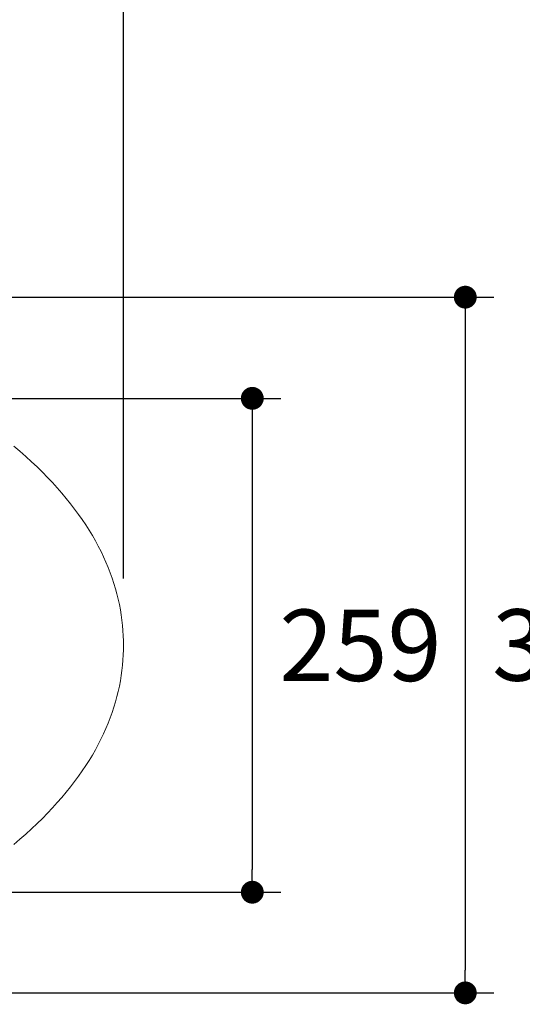
# Model space of a CAD drawing. Units: inches. Extents: x 72 to 9569, y -1199 to 1814.
# Drawn here: x 7675 to 7939, y 909 to 1426 of the extents above; entities that cross this region are included whole.
import ezdxf

# ---------------------------------------------------------------- set-up
doc = ezdxf.new("R2010")
doc.units = ezdxf.units.IN
doc.header["$LTSCALE"] = 2
doc.header["$MEASUREMENT"] = 0
doc.layers.get('0').update_dxf_attribs({"lineweight": 20})
doc.layers.add('Dimensions', color=7, linetype='Continuous', lineweight=13)
doc.styles.get("Standard").update_dxf_attribs({"font": 'helr45w.ttf'})
doc.dimstyles.get("Standard").update_dxf_attribs({"dimscale": 15, "dimtxt": 2.5, "dimasz": 0.8, "dimexe": 1, "dimexo": 1, "dimgap": 1, "dimtad": 2, "dimtih": 1, "dimtoh": 1, "dimdec": 0, "dimzin": 0, "dimdsep": 46, "dimtxsty": 'Standard', "dimblk": 'DOT', "dimcen": 2, "dimclrd": 1, "dimclre": 1, "dimclrt": 1, "dimadec": 0, "dimazin": 0, "dimtfac": 1, "dimtdec": 0, "dimtofl": 0, "dimtmove": 0, "dimatfit": 3, "dimfxl": 1, "dimtolj": 1, "dimtzin": 0, "dimarcsym": 0})

# ---------------------------------------------------------------- blocks, each defined once
blk = doc.blocks.new('_Dot')
at = {"color": 0, "linetype": 'ByBlock', "lineweight": -2}
blk.add_line((-0.5, 0), (-1, 0), dxfattribs=at)
at = {"color": 0, "linetype": 'ByBlock', "const_width": 0.5}
blk.add_lwpolyline([(-0.25, 0, 1), (0.25, 0, 1)], format="xyb", close=True, dxfattribs=at)
blk = doc.blocks.new('*D9')
at = {"layer": 'Defpoints', "color": 0, "transparency": 16777216}
for p in [(7470.01, 1279.97), (7456.83, 914.59), (7909.34, 914.59)]:
    blk.add_point(p, dxfattribs=at)
at = {"layer": 'Dimensions', "color": 1, "lineweight": -2, "transparency": 16777216}
for p, q in [((7485.01, 1279.97), (7924.34, 1279.97)), ((7909.34, 1267.97), (7909.34, 926.59)), ((7471.83, 914.59), (7924.34, 914.59))]:
    blk.add_line(p, q, dxfattribs=at)
at = {"layer": 'Dimensions', "color": 1, "lineweight": -2, "transparency": 16777216, "xscale": 12, "yscale": 12, "zscale": 12}
for p, rotation in [((7909.34, 1279.97), 90), ((7909.34, 914.59), 270)]:
    blk.add_blockref('_Dot', p, dxfattribs=dict(at, rotation=rotation))
at = {"layer": 'Dimensions', "color": 1, "transparency": 16777216, "insert": (7966.03, 1097.28), "char_height": 37.5, "attachment_point": 5}
blk.add_mtext('\\A1;366', dxfattribs=at)
blk = doc.blocks.new('*D10')
at = {"layer": 'Defpoints', "color": 0, "transparency": 16777216}
for p in [(7729.81, 1438.19), (7260.33, 1327.64), (7729.81, 1117.14)]:
    blk.add_point(p, dxfattribs=at)
at = {"layer": 'Dimensions', "color": 1, "lineweight": -2, "transparency": 16777216}
for p, q in [((7260.33, 1342.64), (7260.33, 1453.19)), ((7729.81, 1132.14), (7729.81, 1453.19)), ((7272.33, 1438.19), (7717.81, 1438.19))]:
    blk.add_line(p, q, dxfattribs=at)
at = {"layer": 'Dimensions', "color": 1, "lineweight": -2, "transparency": 16777216, "xscale": 12, "yscale": 12, "zscale": 12, "rotation": 180}
blk.add_blockref('_Dot', (7260.33, 1438.19), dxfattribs=at)
at = {"layer": 'Dimensions', "color": 1, "lineweight": -2, "transparency": 16777216, "xscale": 12, "yscale": 12, "zscale": 12}
blk.add_blockref('_Dot', (7729.81, 1438.19), dxfattribs=at)
at = {"layer": 'Dimensions', "color": 1, "transparency": 16777216, "insert": (7495.07, 1472.44), "char_height": 37.5, "attachment_point": 5}
blk.add_mtext('\\A1;470', dxfattribs=at)
blk = doc.blocks.new('*D13')
at = {"layer": 'Defpoints', "color": 0, "transparency": 16777216}
for p in [(7448.47, 1226.83), (7451.54, 967.46), (7797.46, 967.46)]:
    blk.add_point(p, dxfattribs=at)
at = {"layer": 'Dimensions', "color": 1, "lineweight": -2, "transparency": 16777216}
for p, q in [((7463.47, 1226.83), (7812.46, 1226.83)), ((7797.46, 1214.83), (7797.46, 979.46)), ((7466.54, 967.46), (7812.46, 967.46))]:
    blk.add_line(p, q, dxfattribs=at)
at = {"layer": 'Dimensions', "color": 1, "lineweight": -2, "transparency": 16777216, "xscale": 12, "yscale": 12, "zscale": 12}
for p, rotation in [((7797.46, 1226.83), 90), ((7797.46, 967.46), 270)]:
    blk.add_blockref('_Dot', p, dxfattribs=dict(at, rotation=rotation))
at = {"layer": 'Dimensions', "color": 1, "transparency": 16777216, "insert": (7854.27, 1097.14), "char_height": 37.5, "attachment_point": 5}
blk.add_mtext('\\A1;259', dxfattribs=at)

msp = doc.modelspace()

# ---------------------------------------------------------------- linework, layer by layer
at = {"color": 7, "linetype": 'Continuous'}
for p, q in [((7675.39, 1199.02), (7672.2, 1201.74)), ((7678.48, 1196.3), (7675.39, 1199.02)), ((7681.48, 1193.56), (7678.48, 1196.3)), ((7684.38, 1190.81), (7681.48, 1193.56)), ((7687.19, 1188.06), (7684.38, 1190.81)), ((7689.9, 1185.31), (7687.19, 1188.06)), ((7692.51, 1182.55), (7689.9, 1185.31)), ((7695.02, 1179.78), (7692.51, 1182.55)), ((7697.44, 1177.02), (7695.02, 1179.78)), ((7699.76, 1174.25), (7697.44, 1177.02)), ((7701.99, 1171.47), (7699.76, 1174.25)), ((7704.13, 1168.69), (7701.99, 1171.47)), ((7706.17, 1165.91), (7704.13, 1168.69)), ((7708.13, 1163.13), (7706.17, 1165.91)), ((7709.99, 1160.34), (7708.13, 1163.13)), ((7711.76, 1157.55), (7709.99, 1160.34)), ((7713.45, 1154.76), (7711.76, 1157.55)), ((7715.05, 1151.97), (7713.45, 1154.76)), ((7716.56, 1149.17), (7715.05, 1151.97)), ((7717.99, 1146.38), (7716.56, 1149.17)), ((7719.33, 1143.58), (7717.99, 1146.38)), ((7720.58, 1140.79), (7719.33, 1143.58)), ((7721.75, 1137.99), (7720.58, 1140.79)), ((7722.83, 1135.2), (7721.75, 1137.99)), ((7723.84, 1132.41), (7722.83, 1135.2)), ((7724.76, 1129.63), (7723.84, 1132.41)), ((7725.6, 1126.85), (7724.76, 1129.63)), ((7726.36, 1124.08), (7725.6, 1126.85)), ((7727.04, 1121.31), (7726.36, 1124.08)), ((7727.64, 1118.55), (7727.04, 1121.31)), ((7728.17, 1115.8), (7727.64, 1118.55)), ((7728.62, 1113.06), (7728.17, 1115.8)), ((7728.99, 1110.33), (7728.62, 1113.06)), ((7729.3, 1107.61), (7728.99, 1110.33)), ((7729.53, 1104.89), (7729.3, 1107.61)), ((7729.69, 1102.19), (7729.53, 1104.89)), ((7729.78, 1099.5), (7729.69, 1102.19)), ((7729.81, 1097.14), (7729.78, 1099.5)), ((7729.78, 1094.76), (7729.81, 1097.14)), ((7729.53, 1089.37), (7729.69, 1092.07)), ((7729.69, 1092.07), (7729.78, 1094.76)), ((7728.99, 1083.93), (7729.29, 1086.66)), ((7729.29, 1086.66), (7729.53, 1089.37)), ((7728.16, 1078.46), (7728.61, 1081.2)), ((7728.61, 1081.2), (7728.99, 1083.93)), ((7727.03, 1072.95), (7727.63, 1075.71)), ((7727.63, 1075.71), (7728.16, 1078.46)), ((7726.35, 1070.18), (7727.03, 1072.95)), ((7724.75, 1064.63), (7725.59, 1067.41)), ((7725.59, 1067.41), (7726.35, 1070.18)), ((7722.83, 1059.07), (7723.83, 1061.85)), ((7723.83, 1061.85), (7724.75, 1064.63)), ((7720.57, 1053.48), (7721.74, 1056.27)), ((7721.74, 1056.27), (7722.83, 1059.07)), ((7717.98, 1047.89), (7719.32, 1050.69)), ((7719.32, 1050.69), (7720.57, 1053.48)), ((7715.04, 1042.3), (7716.55, 1045.09)), ((7716.55, 1045.09), (7717.98, 1047.89)), ((7711.75, 1036.71), (7713.44, 1039.51)), ((7713.44, 1039.51), (7715.04, 1042.3)), ((7709.98, 1033.92), (7711.75, 1036.71)), ((7706.16, 1028.35), (7708.11, 1031.14)), ((7708.11, 1031.14), (7709.98, 1033.92)), ((7701.98, 1022.8), (7704.12, 1025.58)), ((7704.12, 1025.58), (7706.16, 1028.35)), ((7697.43, 1017.26), (7699.75, 1020.02)), ((7699.75, 1020.02), (7701.98, 1022.8)), ((7692.49, 1011.72), (7695.01, 1014.49)), ((7695.01, 1014.49), (7697.43, 1017.26)), ((7687.17, 1006.21), (7689.88, 1008.96)), ((7689.88, 1008.96), (7692.49, 1011.72)), ((7681.46, 1000.71), (7684.37, 1003.46)), ((7684.37, 1003.46), (7687.17, 1006.21)), ((7678.46, 997.98), (7681.46, 1000.71)), ((7672.19, 992.54), (7675.37, 995.25)), ((7675.37, 995.25), (7678.46, 997.98))]:
    msp.add_line(p, q, dxfattribs=at)

# ---------------------------------------------------------------- dimensions: what is measured, and where the dimension line sits
at = {"layer": 'Dimensions'}
dim = msp.add_linear_dim(base=(7729.81, 1438.19), p1=(7260.33, 1327.64), p2=(7729.81, 1117.14), text='470', dimstyle='Standard', dxfattribs=at)
dim.commit()
dim.dimension.update_dxf_attribs({"geometry": '*D10', "text_midpoint": (7495.07, 1438.19), "dimtype": 160})
dim = msp.add_linear_dim(base=(7909.34, 914.59), p1=(7470.01, 1279.97), p2=(7456.83, 914.59), angle=270, text='366', dimstyle='Standard', dxfattribs=at)
dim.commit()
dim.dimension.update_dxf_attribs({"geometry": '*D9', "text_midpoint": (7909.34, 1097.28), "dimtype": 160})
dim = msp.add_linear_dim(base=(7797.46, 967.46), p1=(7448.47, 1226.83), p2=(7451.54, 967.46), angle=90, dimstyle='Standard', dxfattribs=at)
dim.commit()
dim.dimension.update_dxf_attribs({"geometry": '*D13', "text_midpoint": (7854.27, 1097.14)})

doc.saveas('drawing.dxf')
